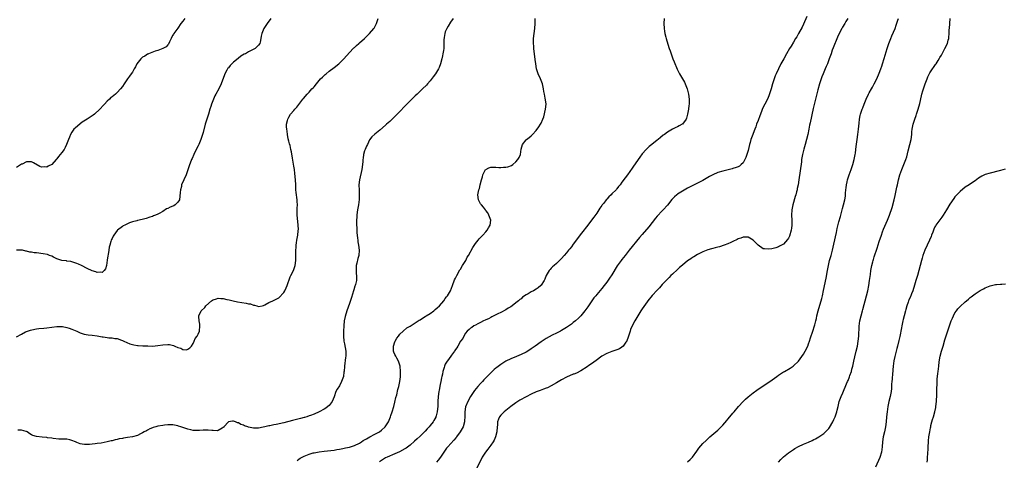
# Model space of a CAD drawing. Units: inches. Extents: x 2592000 to 2595000, y 1491000 to 1494000.
# Drawn here: x 2592766 to 2593157, y 1493266 to 1493440 of the extents above; entities that cross this region are included whole.
import ezdxf

# ---------------------------------------------------------------- set-up
doc = ezdxf.new("R2010")
doc.units = ezdxf.units.IN
doc.header["$MEASUREMENT"] = 0
doc.layers.add('LD25921491_10ft', color=41, linetype='Continuous')

msp = doc.modelspace()

# ---------------------------------------------------------------- linework, layer by layer
at = {"layer": 'LD25921491_10ft'}
for points, elevation in [([(2592865.82, 1493441), (2592864.37, 1493439), (2592863.88, 1493438.12), (2592863.12, 1493437), (2592862.23, 1493435), (2592862.06, 1493433.94), (2592861.88, 1493433), (2592861.56, 1493431.56), (2592861.46, 1493431), (2592861, 1493430.42), (2592860.34, 1493429.66), (2592859.6, 1493429), (2592857, 1493427.69), (2592855.75, 1493427), (2592855.25, 1493426.75), (2592854.01, 1493425.99), (2592852.86, 1493425.14), (2592851, 1493423.63), (2592849.67, 1493422.33), (2592849, 1493421.43), (2592848.8, 1493421.2), (2592848.42, 1493420.42), (2592847.62, 1493419), (2592847.43, 1493418.57), (2592846.17, 1493415), (2592845.23, 1493413), (2592844.05, 1493411), (2592843.67, 1493410.33), (2592843.06, 1493409), (2592842.31, 1493407), (2592842.02, 1493405.98), (2592841.71, 1493405), (2592841.12, 1493403), (2592840.47, 1493401), (2592839.88, 1493399), (2592839, 1493395.67), (2592838.8, 1493395), (2592838.09, 1493393), (2592837.27, 1493391), (2592837, 1493390.38), (2592836.28, 1493389), (2592835.28, 1493387), (2592834.6, 1493385.4), (2592834.44, 1493385), (2592833.53, 1493382.47), (2592833, 1493380.96), (2592832.22, 1493379), (2592830.49, 1493375), (2592830.38, 1493374.38), (2592829.98, 1493373), (2592829.95, 1493371.95), (2592829.6, 1493369), (2592829, 1493368.12), (2592827.95, 1493367), (2592827.35, 1493366.65), (2592827, 1493366.5), (2592825.92, 1493366.08), (2592825, 1493365.55), (2592824.55, 1493365.45), (2592823, 1493364.43), (2592821.55, 1493363.56), (2592821, 1493363.3), (2592820.16, 1493363), (2592819.33, 1493362.67), (2592819, 1493362.46), (2592817.86, 1493362.14), (2592816.38, 1493361.62), (2592814.81, 1493361.19), (2592813, 1493360.79), (2592812.75, 1493360.75), (2592811, 1493360.33), (2592809.87, 1493359.87), (2592809, 1493359.55), (2592807.99, 1493359), (2592807.3, 1493358.7), (2592807, 1493358.49), (2592805.12, 1493357), (2592805, 1493356.87), (2592803.57, 1493355), (2592803.36, 1493354.64), (2592803, 1493353.75), (2592802.7, 1493353.3), (2592802.6, 1493353), (2592802.48, 1493352.48), (2592801.97, 1493351), (2592801.78, 1493350.22), (2592801.64, 1493349), (2592801.41, 1493347.41), (2592801.24, 1493346.76), (2592801, 1493345.07), (2592800.66, 1493343), (2592800.34, 1493341.66), (2592799.84, 1493341), (2592799, 1493340.21), (2592798.34, 1493340.34), (2592797, 1493340.19), (2592796.44, 1493340.44), (2592795, 1493340.91), (2592793, 1493341.86), (2592790.74, 1493343), (2592789.55, 1493343.55), (2592789, 1493343.78), (2592787, 1493344.43), (2592786.53, 1493344.53), (2592785, 1493344.76), (2592784.81, 1493344.81), (2592782.98, 1493345.02), (2592781, 1493345.69), (2592779.73, 1493346.27), (2592779, 1493346.67), (2592778.12, 1493347), (2592777.33, 1493347.33), (2592775.67, 1493347.67), (2592773, 1493347.95), (2592772.01, 1493348.01), (2592771, 1493348.21), (2592770.28, 1493348.28), (2592769, 1493348.67), (2592768.69, 1493348.69), (2592767.36, 1493349), (2592767, 1493349.07), (2592764.98, 1493349.02)], 10170), ([(2592831.71, 1493441), (2592831, 1493439.94), (2592830.18, 1493439), (2592829, 1493437.1), (2592827.4, 1493435), (2592827.24, 1493434.76), (2592827, 1493434.28), (2592826.53, 1493433.47), (2592826.31, 1493433), (2592825.63, 1493431.63), (2592825.22, 1493430.78), (2592825, 1493430.48), (2592824.32, 1493429.68), (2592822.98, 1493429), (2592821, 1493428.26), (2592820, 1493428), (2592817.41, 1493427), (2592817.14, 1493426.86), (2592817, 1493426.83), (2592815.93, 1493426.07), (2592815, 1493425.56), (2592814.69, 1493425.31), (2592814.35, 1493425), (2592812.76, 1493423), (2592812.23, 1493421.77), (2592811.69, 1493421), (2592811, 1493419.71), (2592810.49, 1493419), (2592809.89, 1493418.11), (2592809, 1493417.04), (2592807.71, 1493415), (2592807, 1493413.96), (2592806.31, 1493413), (2592805, 1493411.62), (2592804.28, 1493411), (2592803.56, 1493410.44), (2592803, 1493409.92), (2592802.45, 1493409.55), (2592801.91, 1493409), (2592801, 1493408.14), (2592799.94, 1493407), (2592799.46, 1493406.54), (2592798.04, 1493405), (2592795.98, 1493403), (2592795.42, 1493402.58), (2592794.23, 1493401.77), (2592793.06, 1493401), (2592791, 1493399.78), (2592788.36, 1493397.64), (2592787.74, 1493397), (2592787, 1493395.8), (2592786.48, 1493395), (2592786.09, 1493393.91), (2592785.7, 1493393), (2592784.9, 1493391), (2592784.27, 1493389.73), (2592783.87, 1493389), (2592783, 1493387.85), (2592782.4, 1493387), (2592781.72, 1493386.28), (2592781, 1493385.32), (2592780.83, 1493385.17), (2592780.7, 1493385), (2592779, 1493383.08), (2592777.63, 1493382.37), (2592777, 1493381.95), (2592775.94, 1493382.06), (2592775, 1493382.02), (2592774.3, 1493382.3), (2592771.73, 1493383.73), (2592771, 1493384.09), (2592770.12, 1493384.12), (2592769, 1493384.12), (2592767.23, 1493383.23), (2592767, 1493383.13), (2592765, 1493381.79)], 10160), ([(2592765, 1493314.65), (2592767, 1493315.8), (2592768.65, 1493316.65), (2592769, 1493316.85), (2592769.42, 1493317), (2592770.63, 1493317.37), (2592772.28, 1493317.72), (2592773, 1493317.84), (2592773.94, 1493317.94), (2592775.81, 1493318.19), (2592777, 1493318.31), (2592781, 1493318.83), (2592782.77, 1493318.77), (2592783, 1493318.78), (2592783.25, 1493318.75), (2592785, 1493318.34), (2592785.92, 1493318.08), (2592787, 1493317.69), (2592789, 1493316.91), (2592790.31, 1493316.31), (2592791.8, 1493315.8), (2592793.47, 1493315.46), (2592795, 1493315.31), (2592797.05, 1493315.05), (2592799, 1493314.74), (2592799.34, 1493314.66), (2592801, 1493314.46), (2592801.68, 1493314.32), (2592803, 1493314.26), (2592803.96, 1493314.04), (2592805, 1493313.97), (2592806.63, 1493313.37), (2592807, 1493313.29), (2592807.6, 1493313), (2592809.97, 1493311.97), (2592811, 1493311.69), (2592811.51, 1493311.51), (2592813, 1493311.3), (2592813.25, 1493311.25), (2592815.14, 1493311.13), (2592817.08, 1493311.08), (2592819, 1493311.05), (2592821, 1493311.19), (2592823, 1493311.52), (2592825, 1493311.7), (2592825.63, 1493311.63), (2592827.29, 1493311.29), (2592827.81, 1493311), (2592829, 1493310.47), (2592830.14, 1493310.15), (2592831, 1493309.64), (2592832.4, 1493309.6), (2592833, 1493309.74), (2592833.73, 1493310.27), (2592834.43, 1493311), (2592835, 1493312), (2592835.49, 1493313), (2592835.91, 1493314.09), (2592836.6, 1493315), (2592837, 1493315.78), (2592837.55, 1493317), (2592837.72, 1493319), (2592837.68, 1493319.68), (2592837.42, 1493321), (2592837.29, 1493322.71), (2592837.31, 1493323), (2592838.25, 1493325), (2592839.65, 1493326.35), (2592840.11, 1493327), (2592842.35, 1493329), (2592842.78, 1493329.22), (2592843, 1493329.38), (2592844.27, 1493329.73), (2592845, 1493329.97), (2592846.06, 1493329.94), (2592847, 1493329.85), (2592848.45, 1493329.55), (2592849.31, 1493329.31), (2592850.95, 1493329), (2592852.62, 1493328.62), (2592854.3, 1493328.3), (2592856.02, 1493328.02), (2592857, 1493327.8), (2592857.73, 1493327.73), (2592859, 1493327.26), (2592859.31, 1493327.31), (2592860.3, 1493327), (2592861, 1493326.69), (2592862.38, 1493327), (2592863, 1493327.15), (2592863.43, 1493327.43), (2592865, 1493328.32), (2592866.63, 1493329), (2592866.91, 1493329.09), (2592868.28, 1493329.72), (2592869, 1493330.16), (2592871, 1493332.28), (2592871.4, 1493333), (2592871.91, 1493334.09), (2592872.27, 1493335), (2592873.54, 1493338.46), (2592873.79, 1493339), (2592874.82, 1493341), (2592875, 1493341.45), (2592875.49, 1493343), (2592875.7, 1493345), (2592875.72, 1493347), (2592875.71, 1493347.71), (2592875.74, 1493349), (2592875.85, 1493350.15), (2592875.86, 1493351), (2592875.97, 1493351.97), (2592876.15, 1493353), (2592876.3, 1493353.7), (2592876.52, 1493355), (2592876.69, 1493356.69), (2592876.74, 1493357), (2592876.75, 1493357.25), (2592876.67, 1493359), (2592876.49, 1493360.49), (2592876.31, 1493363), (2592876.32, 1493364.32), (2592876.28, 1493365.72), (2592876.35, 1493367), (2592876.34, 1493368.34), (2592876.26, 1493369), (2592876.09, 1493369.91), (2592875.97, 1493371), (2592875.91, 1493371.91), (2592875.77, 1493373), (2592875.73, 1493374.27), (2592875.72, 1493375), (2592875.62, 1493377), (2592875.41, 1493379.41), (2592875.22, 1493381), (2592875, 1493382.42), (2592874.39, 1493385.61), (2592874.03, 1493388.03), (2592873.83, 1493389), (2592873.44, 1493390.56), (2592873.3, 1493391.3), (2592873, 1493392.34), (2592872.76, 1493393.24), (2592872.41, 1493395), (2592872.31, 1493396.31), (2592872.14, 1493397), (2592872.04, 1493397.96), (2592872.11, 1493399), (2592872.47, 1493400.47), (2592872.53, 1493401), (2592872.68, 1493401.32), (2592873, 1493401.84), (2592873.61, 1493403), (2592875, 1493404.45), (2592875.39, 1493405), (2592876.18, 1493405.82), (2592877, 1493406.84), (2592878.55, 1493409), (2592878.76, 1493409.24), (2592880.19, 1493411), (2592881, 1493411.78), (2592882.14, 1493413), (2592882.57, 1493413.43), (2592883, 1493413.91), (2592883.88, 1493415), (2592885, 1493416.34), (2592885.58, 1493417), (2592886.27, 1493417.73), (2592887.32, 1493418.68), (2592887.73, 1493419), (2592889, 1493420.02), (2592891, 1493421.48), (2592892.81, 1493423), (2592893, 1493423.18), (2592894.75, 1493425), (2592895.8, 1493426.2), (2592898.53, 1493429), (2592898.75, 1493429.25), (2592899, 1493429.48), (2592899.75, 1493430.25), (2592900.66, 1493431), (2592901, 1493431.32), (2592903, 1493433.05), (2592903.99, 1493434.01), (2592905, 1493434.94), (2592906.72, 1493437), (2592906.83, 1493437.17), (2592907.5, 1493438.5), (2592907.71, 1493439), (2592908.4, 1493441)], 10180), ([(2592938.07, 1493441), (2592937, 1493439.46), (2592936.06, 1493437.94), (2592935.6, 1493437), (2592935, 1493435.6), (2592934.79, 1493435), (2592934.55, 1493433.45), (2592934.46, 1493432.46), (2592934.47, 1493431), (2592934.4, 1493430.4), (2592934.38, 1493429), (2592934.23, 1493428.23), (2592934.05, 1493427), (2592933.88, 1493426.12), (2592933.6, 1493425), (2592933.06, 1493423), (2592932.51, 1493421.49), (2592932.26, 1493421), (2592931.04, 1493419), (2592930.21, 1493417.79), (2592929, 1493416.18), (2592927.98, 1493415), (2592927.5, 1493414.5), (2592925.94, 1493413), (2592925, 1493412.13), (2592923.86, 1493411), (2592923, 1493410.23), (2592921.73, 1493409), (2592921, 1493408.31), (2592919.77, 1493407), (2592919, 1493406.14), (2592917, 1493404.03), (2592915.97, 1493403), (2592914.51, 1493401.49), (2592913.98, 1493401), (2592913, 1493400.13), (2592911.68, 1493399), (2592911.3, 1493398.7), (2592909, 1493396.71), (2592907, 1493395.1), (2592905.93, 1493394.07), (2592905, 1493392.78), (2592904.11, 1493391), (2592903.72, 1493390.28), (2592903.17, 1493389), (2592903, 1493388.51), (2592902.57, 1493387), (2592902.41, 1493385.59), (2592902.32, 1493385), (2592902.26, 1493384.26), (2592902.21, 1493383), (2592901.93, 1493381), (2592900.94, 1493377), (2592900.74, 1493375), (2592900.8, 1493372.8), (2592900.91, 1493371), (2592900.85, 1493369.15), (2592900.53, 1493367), (2592900.29, 1493365.71), (2592900.18, 1493365), (2592900.09, 1493364.09), (2592899.94, 1493363), (2592899.87, 1493362.13), (2592899.84, 1493361), (2592899.84, 1493359.84), (2592899.86, 1493359), (2592899.92, 1493358.08), (2592899.96, 1493355.96), (2592900.05, 1493355), (2592900.22, 1493353.78), (2592900.26, 1493353), (2592900.34, 1493352.34), (2592900.64, 1493351), (2592900.9, 1493349), (2592900.66, 1493347), (2592900.28, 1493345.72), (2592899.88, 1493343.88), (2592899.71, 1493343), (2592899.72, 1493342.28), (2592899.64, 1493341), (2592899.72, 1493339.72), (2592899.8, 1493339), (2592899.75, 1493338.25), (2592899.74, 1493337), (2592899.39, 1493335.39), (2592899.27, 1493335), (2592899.19, 1493334.81), (2592898.72, 1493333.28), (2592898.65, 1493333), (2592897.77, 1493330.23), (2592897, 1493327.92), (2592895.98, 1493325), (2592895.28, 1493322.72), (2592894.95, 1493321.05), (2592894.74, 1493319), (2592894.64, 1493317), (2592894.62, 1493315), (2592894.78, 1493313), (2592895, 1493311.97), (2592895.6, 1493309), (2592895.62, 1493307.62), (2592895.59, 1493307), (2592895.46, 1493306.54), (2592895.01, 1493303), (2592894.86, 1493301), (2592894.83, 1493300.83), (2592894.6, 1493299), (2592893.87, 1493297), (2592893, 1493295.32), (2592892.08, 1493293.92), (2592891.66, 1493293), (2592891, 1493290.92), (2592890.2, 1493289), (2592889, 1493287.52), (2592888.39, 1493287), (2592887.58, 1493286.42), (2592887, 1493286.06), (2592885, 1493284.92), (2592883, 1493284.04), (2592881.53, 1493283.53), (2592881, 1493283.32), (2592880.09, 1493283), (2592879.24, 1493282.76), (2592879, 1493282.72), (2592877.65, 1493282.35), (2592874.44, 1493281.57), (2592871, 1493280.64), (2592867.97, 1493279.97), (2592867, 1493279.82), (2592865.43, 1493279.43), (2592865, 1493279.37), (2592863.47, 1493279), (2592862.82, 1493278.82), (2592861, 1493278.48), (2592859.53, 1493278.47), (2592859, 1493278.44), (2592857, 1493278.91), (2592856.78, 1493279), (2592855.44, 1493279.44), (2592855, 1493279.63), (2592853.95, 1493279.95), (2592853, 1493280.54), (2592852.59, 1493280.59), (2592851.87, 1493281), (2592851, 1493281.3), (2592850.71, 1493281.29), (2592849, 1493280.99), (2592847.25, 1493279), (2592847.17, 1493278.83), (2592847, 1493278.7), (2592846.5, 1493278.5), (2592845, 1493277.49), (2592844.62, 1493277.38), (2592843, 1493277.49), (2592842.49, 1493277.51), (2592841, 1493277.67), (2592840.29, 1493277.71), (2592839, 1493277.68), (2592837.53, 1493277.53), (2592837, 1493277.54), (2592836.42, 1493277.58), (2592835, 1493277.58), (2592834.2, 1493277.8), (2592833, 1493278.08), (2592831, 1493278.78), (2592830.12, 1493279), (2592829.31, 1493279.31), (2592829, 1493279.42), (2592827.67, 1493279.67), (2592827, 1493279.73), (2592825.78, 1493279.78), (2592825, 1493279.76), (2592823.64, 1493279.64), (2592823, 1493279.58), (2592821, 1493279.22), (2592820.28, 1493279), (2592819.26, 1493278.74), (2592819, 1493278.62), (2592817.83, 1493278.17), (2592817, 1493277.69), (2592816.54, 1493277.46), (2592815.7, 1493277), (2592815, 1493276.57), (2592814.22, 1493276.22), (2592813, 1493275.6), (2592811, 1493275.03), (2592809, 1493274.73), (2592807.47, 1493274.53), (2592807, 1493274.43), (2592805.79, 1493274.21), (2592805, 1493273.98), (2592804.19, 1493273.81), (2592803, 1493273.45), (2592802.61, 1493273.39), (2592800.99, 1493272.99), (2592798.58, 1493272.58), (2592797, 1493272.4), (2592796.28, 1493272.28), (2592795, 1493272.16), (2592794.02, 1493272.02), (2592793, 1493271.95), (2592791.97, 1493271.97), (2592791, 1493272.07), (2592790.29, 1493272.29), (2592789, 1493272.76), (2592788.48, 1493273), (2592787, 1493273.62), (2592786.21, 1493273.79), (2592785, 1493274.09), (2592783.92, 1493274.08), (2592783, 1493274.15), (2592781.84, 1493274.16), (2592779.61, 1493274.39), (2592779, 1493274.51), (2592777.33, 1493274.67), (2592777, 1493274.73), (2592775.16, 1493274.84), (2592773, 1493275.1), (2592771.57, 1493275.57), (2592771, 1493275.86), (2592770.28, 1493276.28), (2592769.25, 1493277), (2592769, 1493277.12), (2592768.85, 1493277.15), (2592767, 1493277.7), (2592765.62, 1493277.62)], 10190), ([(2592876.31, 1493265.69), (2592877, 1493266.21), (2592877.48, 1493266.52), (2592878.26, 1493267), (2592879, 1493267.4), (2592879.66, 1493267.66), (2592881, 1493268.21), (2592882.62, 1493268.62), (2592883, 1493268.73), (2592885, 1493269.06), (2592887, 1493269.3), (2592889.56, 1493269.56), (2592891, 1493269.76), (2592892.01, 1493269.99), (2592893, 1493270.13), (2592894.39, 1493270.39), (2592895.37, 1493270.63), (2592897, 1493270.93), (2592899, 1493271.53), (2592901, 1493272.52), (2592901.76, 1493273), (2592902.47, 1493273.53), (2592903.7, 1493274.3), (2592905.08, 1493275), (2592907, 1493276.03), (2592908.9, 1493277), (2592909.74, 1493277.74), (2592911.13, 1493279), (2592911.41, 1493279.41), (2592912.43, 1493281), (2592913.32, 1493283), (2592913.46, 1493283.46), (2592913.98, 1493285), (2592914.54, 1493287), (2592915, 1493288.73), (2592915.43, 1493290.57), (2592915.74, 1493291.74), (2592916.22, 1493293.78), (2592916.54, 1493295), (2592916.97, 1493297.03), (2592917.2, 1493298.8), (2592917.28, 1493301), (2592917.07, 1493303.07), (2592916.6, 1493304.6), (2592916.46, 1493305), (2592915.78, 1493306.22), (2592915.37, 1493307), (2592915, 1493307.75), (2592914.63, 1493308.63), (2592914.49, 1493309), (2592914.42, 1493311), (2592915, 1493312.67), (2592915.13, 1493313), (2592915.8, 1493314.2), (2592916.38, 1493315), (2592917, 1493315.81), (2592918.26, 1493317), (2592919.77, 1493318.23), (2592921, 1493318.93), (2592923, 1493320.21), (2592924.27, 1493321), (2592924.69, 1493321.31), (2592925, 1493321.46), (2592925.92, 1493322.08), (2592927, 1493322.7), (2592927.47, 1493323), (2592929, 1493323.99), (2592930.44, 1493325), (2592931, 1493325.47), (2592931.82, 1493326.18), (2592932.64, 1493327), (2592934.36, 1493329), (2592935, 1493329.89), (2592935.48, 1493330.52), (2592935.87, 1493331), (2592937.03, 1493333), (2592937.85, 1493335), (2592938.7, 1493337.3), (2592939, 1493337.9), (2592939.5, 1493339), (2592940.8, 1493341.2), (2592941, 1493341.47), (2592941.87, 1493343), (2592943.08, 1493345), (2592943.71, 1493346.29), (2592944.14, 1493347), (2592945.86, 1493350.14), (2592947, 1493351.72), (2592948.05, 1493353), (2592948.44, 1493353.56), (2592949, 1493354.1), (2592949.44, 1493354.56), (2592949.92, 1493355), (2592951, 1493356.32), (2592951.61, 1493357), (2592952.06, 1493357.94), (2592952.75, 1493359), (2592953, 1493361), (2592952.26, 1493363), (2592951.85, 1493363.85), (2592951, 1493364.85), (2592950.89, 1493365), (2592950.17, 1493366.17), (2592949.31, 1493367), (2592949.21, 1493367.21), (2592949, 1493367.47), (2592948.46, 1493368.46), (2592948.13, 1493369), (2592947.93, 1493371), (2592948.33, 1493373), (2592948.49, 1493373.51), (2592948.87, 1493375), (2592949.33, 1493377), (2592949.79, 1493378.21), (2592949.82, 1493379), (2592950.93, 1493381), (2592951, 1493381.07), (2592952.27, 1493381.73), (2592953, 1493381.95), (2592954.08, 1493381.92), (2592955, 1493381.98), (2592956.2, 1493381.8), (2592957, 1493381.83), (2592958, 1493382), (2592959, 1493382.01), (2592959.83, 1493382.17), (2592961.29, 1493382.71), (2592961.73, 1493383), (2592963, 1493384.13), (2592963.74, 1493385), (2592964.21, 1493385.79), (2592964.75, 1493387), (2592965.07, 1493389.07), (2592965.6, 1493391), (2592967, 1493392.86), (2592967.12, 1493393), (2592968.24, 1493393.76), (2592969, 1493394.44), (2592969.32, 1493394.68), (2592969.59, 1493395), (2592971, 1493396.52), (2592972.04, 1493397.96), (2592972.75, 1493399), (2592973, 1493399.44), (2592973.69, 1493401), (2592974.03, 1493401.97), (2592974.75, 1493405), (2592974.93, 1493407), (2592974.68, 1493408.68), (2592974.62, 1493409.38), (2592974.27, 1493411), (2592974.02, 1493412.02), (2592973.94, 1493413), (2592973.72, 1493413.72), (2592973.49, 1493415), (2592972.74, 1493417), (2592971.85, 1493419), (2592971.2, 1493421), (2592970.86, 1493423), (2592970.63, 1493424.63), (2592970.13, 1493429), (2592970.04, 1493430.04), (2592969.98, 1493431), (2592969.99, 1493433), (2592970.19, 1493435), (2592970.43, 1493437), (2592970.58, 1493439), (2592970.67, 1493441)], 10200), ([(2593021.67, 1493441), (2593021.6, 1493439), (2593021.72, 1493437), (2593021.89, 1493435.89), (2593022.06, 1493435), (2593022.44, 1493433.56), (2593022.57, 1493433), (2593023.19, 1493430.81), (2593023.74, 1493429), (2593024.08, 1493428.08), (2593024.45, 1493427), (2593025.23, 1493425), (2593025.71, 1493423.71), (2593026.84, 1493420.84), (2593027.54, 1493419.54), (2593027.84, 1493419), (2593029.05, 1493417), (2593029.74, 1493415.74), (2593030.07, 1493415), (2593030.34, 1493414.34), (2593030.83, 1493413), (2593031.4, 1493411), (2593031.68, 1493409), (2593031.62, 1493407), (2593031.51, 1493406.49), (2593031.35, 1493405), (2593031.04, 1493403.04), (2593030.65, 1493401.36), (2593030.48, 1493401), (2593029, 1493399.1), (2593028.86, 1493399), (2593027.68, 1493398.32), (2593027, 1493397.98), (2593026.3, 1493397.7), (2593024.98, 1493397.02), (2593023, 1493395.85), (2593021.9, 1493395), (2593021.37, 1493394.63), (2593020.24, 1493393.76), (2593019.42, 1493393), (2593019, 1493392.69), (2593016.89, 1493391), (2593015.83, 1493390.17), (2593015, 1493389.41), (2593014.59, 1493389), (2593013, 1493387.23), (2593012.03, 1493385.97), (2593009.57, 1493382.43), (2593009, 1493381.59), (2593007.18, 1493379), (2593006.25, 1493377.75), (2593005, 1493376), (2593004.24, 1493375), (2593003.68, 1493374.32), (2593003, 1493373.42), (2593002.8, 1493373.2), (2593002.65, 1493373), (2593001, 1493371.36), (2593000.68, 1493371), (2592999.77, 1493370.23), (2592999, 1493369.35), (2592998.82, 1493369.18), (2592998.7, 1493369), (2592997.77, 1493367.77), (2592997.16, 1493367), (2592997, 1493366.73), (2592996.29, 1493365.71), (2592995, 1493363.7), (2592993.88, 1493362.12), (2592993, 1493360.92), (2592991.5, 1493359), (2592989, 1493355.85), (2592985.73, 1493351.44), (2592985, 1493350.45), (2592984.37, 1493349.63), (2592983.86, 1493349), (2592983, 1493347.97), (2592982.14, 1493347), (2592981, 1493345.77), (2592980.62, 1493345.38), (2592979, 1493343.81), (2592978.08, 1493343), (2592977.54, 1493342.46), (2592977, 1493341.92), (2592976.56, 1493341.44), (2592976.19, 1493341), (2592975.02, 1493338.98), (2592974.43, 1493337.57), (2592974.16, 1493337), (2592973, 1493335.15), (2592972.88, 1493335), (2592971.85, 1493334.15), (2592971, 1493333.6), (2592969.9, 1493333), (2592969, 1493332.53), (2592967.77, 1493331.77), (2592967, 1493331.33), (2592965.63, 1493330.37), (2592965, 1493329.8), (2592964.54, 1493329.46), (2592964.05, 1493329), (2592963, 1493328.14), (2592961.49, 1493327), (2592961, 1493326.65), (2592959.96, 1493326.04), (2592959, 1493325.45), (2592957, 1493324.38), (2592955.79, 1493323.79), (2592953.43, 1493322.57), (2592953, 1493322.41), (2592952.12, 1493321.88), (2592951, 1493321.45), (2592950.74, 1493321.26), (2592950.17, 1493321), (2592949, 1493320.38), (2592947.87, 1493319.88), (2592947, 1493319.38), (2592946.28, 1493319), (2592945.56, 1493318.44), (2592945, 1493318.17), (2592944.42, 1493317.58), (2592943.7, 1493317), (2592943, 1493316.12), (2592942.29, 1493315), (2592941.92, 1493314.08), (2592941, 1493312.96), (2592939.91, 1493311), (2592939.62, 1493310.38), (2592939, 1493309.63), (2592938.77, 1493309.23), (2592938.57, 1493309), (2592937.4, 1493307.4), (2592936.26, 1493305.74), (2592935.68, 1493305), (2592935, 1493303.81), (2592934.61, 1493303), (2592934.5, 1493302.5), (2592934.04, 1493301), (2592933.87, 1493299.87), (2592933.65, 1493299), (2592933.51, 1493298.49), (2592933.27, 1493297), (2592933, 1493295.83), (2592932.51, 1493293.49), (2592932.42, 1493293), (2592932.17, 1493291), (2592932.07, 1493289), (2592931.99, 1493287), (2592931.92, 1493286.08), (2592931.79, 1493285), (2592931.36, 1493283.36), (2592931.29, 1493283), (2592931.21, 1493282.79), (2592930.51, 1493281.49), (2592930.19, 1493281), (2592929, 1493279.59), (2592928.54, 1493279), (2592927.85, 1493278.15), (2592927, 1493277.31), (2592926.72, 1493277), (2592925, 1493275.3), (2592923.81, 1493274.19), (2592922.75, 1493273.25), (2592921, 1493271.77), (2592919.42, 1493270.58), (2592919, 1493270.32), (2592916.88, 1493269.12), (2592915, 1493268.27), (2592911.93, 1493267), (2592911.3, 1493266.7), (2592910.04, 1493265.96), (2592908.87, 1493265.13)], 10210), ([(2593078.24, 1493441.76), (2593077, 1493438.68), (2593076.45, 1493437.55), (2593075.02, 1493434.98), (2593074.26, 1493433.74), (2593073.84, 1493433), (2593073, 1493431.58), (2593072.02, 1493429.98), (2593071.46, 1493429), (2593070.26, 1493427), (2593069.11, 1493425), (2593068.01, 1493423), (2593067.03, 1493421), (2593066.12, 1493419), (2593065.79, 1493418.21), (2593065.34, 1493417), (2593064.69, 1493415), (2593064.11, 1493413), (2593063.36, 1493410.64), (2593062.77, 1493409.23), (2593061.59, 1493407), (2593060.73, 1493405.27), (2593060.46, 1493404.46), (2593059.88, 1493403), (2593059.61, 1493402.39), (2593059, 1493400.55), (2593058.39, 1493399), (2593058.05, 1493397.95), (2593057.63, 1493397), (2593057, 1493395.38), (2593056.83, 1493395), (2593056.32, 1493393.68), (2593056.09, 1493393), (2593055.77, 1493391.77), (2593055.55, 1493391), (2593055, 1493388.65), (2593054.52, 1493387), (2593054.13, 1493385.87), (2593053.74, 1493385), (2593053, 1493383.75), (2593052.28, 1493383), (2593051.57, 1493382.43), (2593051, 1493382.18), (2593050.21, 1493381.79), (2593049, 1493381.45), (2593048.67, 1493381.33), (2593045, 1493380.41), (2593043, 1493379.81), (2593041, 1493378.99), (2593039.71, 1493378.29), (2593037, 1493376.64), (2593035, 1493375.58), (2593031, 1493373.59), (2593029, 1493372.52), (2593027, 1493371.24), (2593026.71, 1493371), (2593025.81, 1493370.19), (2593024.83, 1493369.17), (2593023.03, 1493366.97), (2593021.29, 1493365), (2593021, 1493364.71), (2593019, 1493362.54), (2593018.3, 1493361.7), (2593017, 1493360), (2593015.66, 1493358.34), (2593013, 1493355.28), (2593011.97, 1493354.03), (2593007.89, 1493349), (2593006.3, 1493347), (2593005, 1493345.4), (2593004.7, 1493345), (2593003.17, 1493342.83), (2593001, 1493339.28), (2593000.07, 1493337.93), (2592999, 1493336.41), (2592997.92, 1493335), (2592997, 1493333.87), (2592995, 1493331.52), (2592994.59, 1493331), (2592993.9, 1493330.1), (2592991.43, 1493326.57), (2592990.26, 1493325), (2592988.65, 1493323), (2592987.84, 1493322.16), (2592986.6, 1493321), (2592985.73, 1493320.33), (2592985, 1493319.76), (2592983, 1493318.39), (2592981, 1493317.22), (2592980.59, 1493317), (2592979, 1493316.2), (2592977.35, 1493315.35), (2592975, 1493314.04), (2592973, 1493312.76), (2592970.55, 1493311), (2592969, 1493309.91), (2592968.45, 1493309.55), (2592967, 1493308.66), (2592965, 1493307.63), (2592963.16, 1493306.84), (2592961, 1493305.95), (2592959, 1493305), (2592957, 1493303.78), (2592955.41, 1493302.59), (2592955, 1493302.26), (2592954.32, 1493301.68), (2592953, 1493300.44), (2592951.61, 1493299), (2592951.29, 1493298.71), (2592951, 1493298.38), (2592950.3, 1493297.7), (2592949.75, 1493297), (2592949, 1493296.2), (2592947.94, 1493295), (2592946.61, 1493293.39), (2592946.31, 1493293), (2592944.99, 1493291), (2592943.88, 1493289), (2592943.05, 1493286.95), (2592942.77, 1493285), (2592942.79, 1493284.79), (2592942.77, 1493283), (2592942.63, 1493281.37), (2592942.62, 1493281), (2592942.01, 1493279), (2592940.91, 1493277), (2592939.43, 1493275), (2592939.24, 1493274.76), (2592938.33, 1493273.67), (2592935.97, 1493271), (2592935.53, 1493270.47), (2592934.39, 1493269), (2592933.05, 1493266.95), (2592932.19, 1493265.81), (2592931.53, 1493265)], 10220), ([(2593094.47, 1493441), (2593093.79, 1493439.79), (2593093.37, 1493439), (2593092.44, 1493437.56), (2593092.11, 1493437), (2593091.04, 1493435), (2593090.44, 1493433.56), (2593088.74, 1493429.26), (2593088.38, 1493428.38), (2593087.87, 1493427), (2593087.67, 1493426.33), (2593087.14, 1493425), (2593086.41, 1493423), (2593085.95, 1493421.95), (2593085.57, 1493421), (2593084.69, 1493419), (2593084.24, 1493417.76), (2593083.93, 1493417), (2593083.27, 1493415), (2593082.6, 1493412.6), (2593081.68, 1493409), (2593081.15, 1493406.85), (2593080.77, 1493405.23), (2593079.55, 1493399.55), (2593079.37, 1493398.63), (2593079.08, 1493397), (2593078.67, 1493395), (2593077.58, 1493391), (2593077.09, 1493389.09), (2593076.6, 1493387), (2593076.36, 1493385.64), (2593076.23, 1493385), (2593076.1, 1493384.1), (2593075.14, 1493377), (2593074.83, 1493375), (2593074.51, 1493373.49), (2593074.43, 1493373), (2593074.24, 1493372.24), (2593073.9, 1493371), (2593073.67, 1493370.33), (2593072.67, 1493367), (2593072.3, 1493365), (2593072.24, 1493363), (2593072.36, 1493361), (2593072.36, 1493359), (2593072.19, 1493357.81), (2593072.05, 1493357), (2593071.36, 1493354.64), (2593071, 1493353.85), (2593070.66, 1493353.34), (2593069, 1493351.49), (2593067.4, 1493350.6), (2593067, 1493350.33), (2593065.96, 1493350.04), (2593065, 1493349.69), (2593064.37, 1493349.63), (2593063, 1493349.4), (2593061.53, 1493349.53), (2593061, 1493349.65), (2593059, 1493351.09), (2593058, 1493352), (2593057, 1493353.08), (2593055, 1493354.28), (2593053.74, 1493354.26), (2593053, 1493354.27), (2593052.13, 1493353.87), (2593051, 1493353.51), (2593050.7, 1493353.3), (2593049, 1493352.52), (2593048.17, 1493352.17), (2593047, 1493351.58), (2593045.51, 1493351), (2593043.61, 1493350.39), (2593043, 1493350.27), (2593042.01, 1493349.99), (2593041, 1493349.77), (2593040.43, 1493349.57), (2593039, 1493349.18), (2593037, 1493348.37), (2593035.8, 1493347.8), (2593035, 1493347.39), (2593033.52, 1493346.48), (2593033, 1493346.19), (2593032.31, 1493345.69), (2593031, 1493344.77), (2593029, 1493343.14), (2593027.86, 1493342.14), (2593027, 1493341.4), (2593025, 1493339.55), (2593024.44, 1493339), (2593023.74, 1493338.26), (2593023, 1493337.56), (2593021, 1493335.44), (2593019.87, 1493334.13), (2593019, 1493333.23), (2593017, 1493331.09), (2593015.29, 1493329), (2593015, 1493328.62), (2593013, 1493325.76), (2593012.51, 1493325), (2593011.29, 1493323), (2593010.12, 1493321), (2593009.05, 1493319), (2593008.43, 1493317.57), (2593008.22, 1493317), (2593007.46, 1493314.54), (2593006.93, 1493313.07), (2593006.89, 1493313), (2593006.57, 1493312.57), (2593005.49, 1493311), (2593005, 1493310.59), (2593004.04, 1493309.96), (2593003, 1493309.53), (2593002.63, 1493309.37), (2593001, 1493308.88), (2592999, 1493308.12), (2592997.03, 1493306.97), (2592994.75, 1493305.25), (2592993, 1493304.01), (2592991.47, 1493303), (2592991.19, 1493302.81), (2592988.76, 1493301.24), (2592987, 1493300.34), (2592985.95, 1493299.95), (2592985.73, 1493299.86), (2592983, 1493298.74), (2592981, 1493297.69), (2592979, 1493296.44), (2592977, 1493295.27), (2592975.47, 1493294.53), (2592975, 1493294.34), (2592973.96, 1493293.96), (2592972.59, 1493293.41), (2592971, 1493292.85), (2592969, 1493291.98), (2592967, 1493290.95), (2592964.48, 1493289.52), (2592963.68, 1493289), (2592963, 1493288.53), (2592960.92, 1493287), (2592958.37, 1493285), (2592957, 1493283.68), (2592956.49, 1493283), (2592956.02, 1493281.98), (2592955.74, 1493281), (2592955.65, 1493279.65), (2592955.56, 1493279), (2592955.42, 1493277), (2592954.9, 1493275), (2592954.3, 1493273.7), (2592953.92, 1493273), (2592953, 1493271.66), (2592951.86, 1493270.14), (2592950.86, 1493269), (2592949.54, 1493267), (2592947.44, 1493262.56)], 10230), ([(2593031, 1493265.16), (2593031.99, 1493266.01), (2593033, 1493266.99), (2593034.64, 1493269.36), (2593035.5, 1493270.5), (2593037, 1493272.33), (2593038.39, 1493273.61), (2593039, 1493274.25), (2593039.9, 1493275), (2593043, 1493277.71), (2593044.34, 1493279), (2593045, 1493279.68), (2593046.51, 1493281.49), (2593047, 1493282.04), (2593047.76, 1493283), (2593049, 1493284.41), (2593049.48, 1493285), (2593051.21, 1493287), (2593052.99, 1493289.01), (2593054, 1493290), (2593055, 1493290.93), (2593057, 1493292.5), (2593058.45, 1493293.55), (2593063, 1493296.56), (2593063.64, 1493297), (2593066.37, 1493299), (2593067, 1493299.49), (2593069, 1493300.78), (2593069.43, 1493301), (2593071.7, 1493302.3), (2593072.83, 1493303), (2593073, 1493303.13), (2593075, 1493305.06), (2593077, 1493307.82), (2593077.64, 1493309), (2593078.62, 1493311), (2593079, 1493311.98), (2593079.34, 1493313), (2593079.73, 1493314.27), (2593080.71, 1493317), (2593081.35, 1493319), (2593081.45, 1493319.45), (2593081.84, 1493321), (2593082.06, 1493321.94), (2593082.27, 1493323), (2593082.75, 1493325), (2593084.16, 1493329.84), (2593084.45, 1493331), (2593084.93, 1493333.07), (2593085.98, 1493338.02), (2593086.53, 1493341), (2593086.86, 1493343), (2593087, 1493343.71), (2593087.3, 1493345), (2593087.87, 1493347), (2593088.41, 1493349), (2593089, 1493351.48), (2593090.05, 1493356.05), (2593090.36, 1493357.64), (2593091, 1493360.24), (2593091.57, 1493362.43), (2593091.76, 1493363), (2593092.06, 1493364.06), (2593092.45, 1493365.55), (2593092.82, 1493367), (2593093.29, 1493369), (2593093.56, 1493370.44), (2593093.6, 1493371), (2593093.61, 1493371.61), (2593093.77, 1493373), (2593093.81, 1493373.81), (2593093.97, 1493375), (2593094.2, 1493376.2), (2593094.39, 1493377), (2593095, 1493378.93), (2593095.83, 1493381), (2593096.53, 1493383), (2593097.06, 1493385), (2593097.45, 1493387), (2593097.53, 1493387.53), (2593097.73, 1493389), (2593097.85, 1493390.15), (2593098.22, 1493393), (2593098.53, 1493395), (2593098.79, 1493397), (2593099, 1493399.37), (2593099.19, 1493401), (2593099.47, 1493402.53), (2593099.59, 1493403), (2593100.21, 1493405), (2593100.44, 1493405.56), (2593100.95, 1493407), (2593101.75, 1493409), (2593102.71, 1493411), (2593103, 1493411.53), (2593103.88, 1493413), (2593104.27, 1493413.73), (2593105, 1493415), (2593105.96, 1493417), (2593107, 1493419.27), (2593107.64, 1493421), (2593108.02, 1493421.98), (2593108.32, 1493423), (2593108.96, 1493425.04), (2593110.11, 1493429), (2593110.78, 1493431), (2593111.55, 1493433), (2593111.99, 1493434.01), (2593113.23, 1493437), (2593113.73, 1493438.27), (2593114.34, 1493440.34), (2593114.56, 1493441)], 10240), ([(2593067, 1493264.96), (2593067.98, 1493266.02), (2593069, 1493267.07), (2593071, 1493268.69), (2593071.42, 1493269), (2593073, 1493270.07), (2593073.58, 1493270.42), (2593075, 1493271.21), (2593077, 1493272.12), (2593079, 1493272.97), (2593080.38, 1493273.62), (2593081, 1493273.94), (2593081.71, 1493274.29), (2593083, 1493275.06), (2593085, 1493276.31), (2593085.74, 1493277), (2593087, 1493278.31), (2593087.27, 1493278.73), (2593088.55, 1493281), (2593089, 1493281.84), (2593089.52, 1493283), (2593090.2, 1493285), (2593090.36, 1493285.64), (2593090.65, 1493287), (2593091.13, 1493289), (2593091.87, 1493291), (2593092.49, 1493292.49), (2593093.99, 1493295.99), (2593094.45, 1493297), (2593094.64, 1493297.36), (2593095.21, 1493298.79), (2593095.38, 1493299.38), (2593095.94, 1493301), (2593096.18, 1493301.82), (2593096.46, 1493303), (2593096.91, 1493305.09), (2593097.29, 1493306.71), (2593097.88, 1493309), (2593098.31, 1493311), (2593098.64, 1493313), (2593098.86, 1493315), (2593099.06, 1493318.94), (2593099.33, 1493321), (2593099.82, 1493323), (2593100.35, 1493325), (2593100.47, 1493325.53), (2593101.96, 1493331), (2593102.44, 1493333), (2593102.85, 1493335), (2593103.17, 1493337), (2593103.36, 1493338.64), (2593103.48, 1493339.48), (2593103.67, 1493341), (2593104.06, 1493343), (2593104.41, 1493344.41), (2593104.57, 1493345), (2593104.68, 1493345.32), (2593105, 1493346.43), (2593105.26, 1493347.26), (2593105.85, 1493349), (2593106.15, 1493349.85), (2593107, 1493352.47), (2593107.84, 1493355), (2593108.32, 1493356.32), (2593108.66, 1493357.34), (2593110.3, 1493361), (2593111.04, 1493363), (2593112.04, 1493365.96), (2593112.92, 1493369.08), (2593113.31, 1493370.69), (2593113.45, 1493371.45), (2593114.01, 1493373.99), (2593114.21, 1493375), (2593114.64, 1493377), (2593115.12, 1493378.88), (2593115.9, 1493381), (2593116.79, 1493383), (2593117.53, 1493385), (2593117.87, 1493386.13), (2593118.48, 1493388.48), (2593119.16, 1493391), (2593119.61, 1493393), (2593119.88, 1493395), (2593119.96, 1493395.96), (2593120.09, 1493397), (2593120.47, 1493399), (2593121.07, 1493401), (2593121.55, 1493402.45), (2593121.75, 1493403), (2593122.37, 1493405), (2593123, 1493407.23), (2593123.75, 1493410.25), (2593123.92, 1493411), (2593124.25, 1493412.25), (2593124.47, 1493413), (2593124.61, 1493413.39), (2593125.16, 1493415), (2593125.95, 1493417), (2593126.23, 1493417.77), (2593127, 1493419.34), (2593128.14, 1493421), (2593128.47, 1493421.53), (2593129, 1493422.32), (2593129.33, 1493422.67), (2593129.58, 1493423), (2593130.35, 1493424.35), (2593130.85, 1493425.15), (2593131, 1493425.49), (2593131.59, 1493426.41), (2593131.88, 1493427), (2593133.02, 1493429), (2593134.06, 1493431), (2593134.35, 1493432.35), (2593134.54, 1493433), (2593134.61, 1493433.39), (2593134.7, 1493435), (2593134.75, 1493436.75), (2593134.79, 1493437), (2593134.91, 1493438.91), (2593135.11, 1493441)], 10250), ([(2593156.87, 1493381.13), (2593155, 1493380.61), (2593154.49, 1493380.49), (2593151, 1493379.61), (2593149, 1493379.03), (2593147.58, 1493378.42), (2593146.35, 1493377.65), (2593145, 1493376.63), (2593143.93, 1493375.93), (2593142.58, 1493375), (2593141, 1493374.01), (2593139, 1493372.36), (2593137.37, 1493370.63), (2593137, 1493370.18), (2593136.49, 1493369.51), (2593135, 1493367.3), (2593133.6, 1493365), (2593133, 1493364.06), (2593132.35, 1493363), (2593131.81, 1493362.19), (2593131, 1493361.16), (2593129.43, 1493359), (2593129.26, 1493358.74), (2593129, 1493358.29), (2593128.6, 1493357.4), (2593128.44, 1493357), (2593128.16, 1493356.16), (2593127.74, 1493355), (2593127.51, 1493354.49), (2593126.93, 1493353), (2593126, 1493351), (2593125.02, 1493349), (2593124.32, 1493347), (2593124.05, 1493345.95), (2593123.76, 1493345), (2593122.11, 1493339), (2593121.83, 1493338.17), (2593121.54, 1493337), (2593121, 1493335.21), (2593120.27, 1493333), (2593119.81, 1493331.81), (2593119.52, 1493331), (2593119.37, 1493330.63), (2593118.72, 1493329.28), (2593118.61, 1493329), (2593118.4, 1493328.4), (2593117.86, 1493327), (2593117.47, 1493325.47), (2593117.33, 1493325), (2593116.81, 1493323), (2593116.42, 1493321.58), (2593116.28, 1493321), (2593115.87, 1493319), (2593115.75, 1493318.25), (2593115.11, 1493314.89), (2593114.73, 1493313.27), (2593114.22, 1493311), (2593113.98, 1493310.02), (2593113.74, 1493309), (2593113.15, 1493306.85), (2593112.79, 1493305.21), (2593112.52, 1493303), (2593112.41, 1493301.59), (2593112.35, 1493301), (2593112.26, 1493300.26), (2593112.08, 1493297.92), (2593111.95, 1493297), (2593111.86, 1493295.86), (2593111.8, 1493294.2), (2593111.66, 1493293), (2593111.28, 1493291), (2593110.82, 1493289), (2593110.4, 1493287), (2593110.06, 1493285), (2593109.84, 1493283), (2593109.73, 1493281), (2593109.52, 1493279), (2593109.04, 1493277), (2593108.5, 1493275), (2593108.26, 1493273), (2593108.17, 1493271), (2593108.03, 1493269.97), (2593107.88, 1493269), (2593107.19, 1493266.81), (2593105.53, 1493263)], 10260), ([(2593125.91, 1493265), (2593126.05, 1493265.95), (2593126.17, 1493267), (2593126.28, 1493268.28), (2593126.37, 1493270.37), (2593126.37, 1493271), (2593126.46, 1493273), (2593126.53, 1493273.47), (2593126.67, 1493275), (2593126.97, 1493276.97), (2593127.34, 1493278.66), (2593127.38, 1493279), (2593127.48, 1493279.48), (2593127.86, 1493281), (2593128.13, 1493281.87), (2593128.43, 1493283), (2593129.02, 1493285), (2593129.4, 1493286.6), (2593129.47, 1493287), (2593129.7, 1493289), (2593129.83, 1493291.83), (2593129.85, 1493293), (2593129.84, 1493294.16), (2593129.93, 1493295.93), (2593129.92, 1493297), (2593129.94, 1493298.06), (2593130.03, 1493299), (2593130.2, 1493300.2), (2593130.27, 1493301), (2593130.56, 1493303), (2593130.77, 1493304.77), (2593131.1, 1493307), (2593131.65, 1493309), (2593132.27, 1493311), (2593133, 1493313.47), (2593134.68, 1493318.68), (2593135.49, 1493321), (2593135.96, 1493322.04), (2593136.35, 1493323), (2593137, 1493324.16), (2593137.54, 1493325), (2593138.17, 1493325.83), (2593139, 1493326.71), (2593141, 1493328.55), (2593141.56, 1493329), (2593142.32, 1493329.68), (2593143, 1493330.24), (2593143.43, 1493330.57), (2593145, 1493331.72), (2593147, 1493333.03), (2593148.28, 1493333.72), (2593149, 1493334.13), (2593151, 1493334.98), (2593153, 1493335.45), (2593153.46, 1493335.46), (2593155, 1493335.56), (2593155.58, 1493335.58), (2593157, 1493335.71)], 10270)]:
    msp.add_lwpolyline(points, dxfattribs=dict(at, elevation=elevation))

doc.saveas('drawing.dxf')
